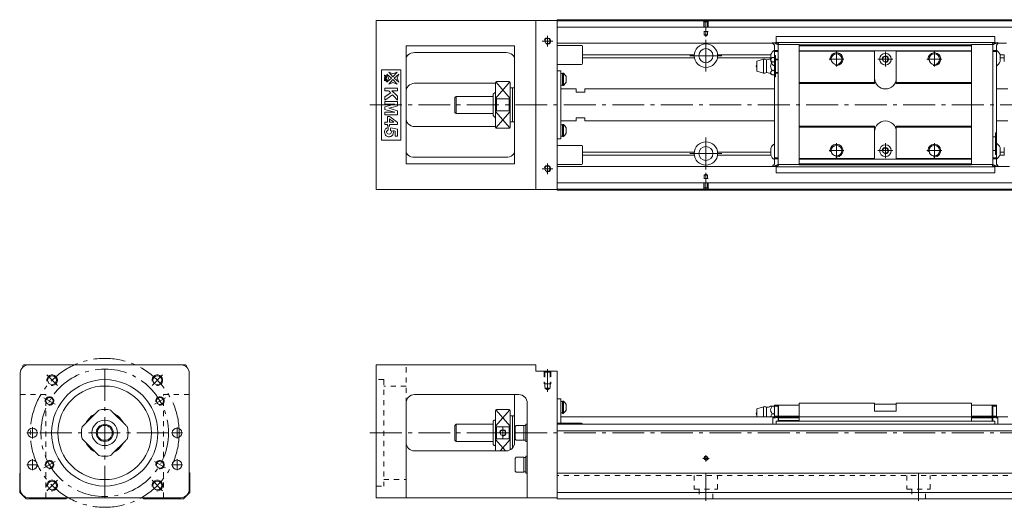
# Model space of a CAD drawing. Units: inches. Extents: x 208 to 1216, y 453 to 682.
# Drawn here: x 208 to 671, y 453 to 682 of the extents above; entities that cross this region are included whole.
import ezdxf

# ---------------------------------------------------------------- set-up
doc = ezdxf.new("R2010")
doc.units = ezdxf.units.IN
doc.linetypes.add('CENTER', pattern=[22.8, 15, -3, 1.8, -3])
doc.linetypes.add('DASHED', pattern=[4.8, 2.4, -2.4])
doc.layers.add('Unnamed [1]', color=89, linetype='Continuous', lineweight=0)

msp = doc.modelspace()

# ---------------------------------------------------------------- linework, layer by layer
at = {"layer": 'Unnamed [1]', "color": 4, "linetype": 'Continuous', "lineweight": 0}
for p, q in [((375.9, 602.67), (375.9, 682.07)), ((460.9, 682.07), (375.9, 682.07)), ((450.9, 602.67), (450.9, 682.07)), ((460.9, 682.37), (1200.9, 682.37)), ((460.9, 602.37), (460.9, 682.37)), ((1200.9, 681.92), (460.9, 681.92)), ((1200.9, 678.92), (460.9, 678.92)), ((562.4, 671.37), (460.9, 671.37)), ((562.4, 671.67), (562.4, 671.17)), ((564.8, 670.67), (562.4, 671.67)), ((563.87, 671.52), (562.76, 671.52)), ((563.98, 671.37), (563.12, 671.37)), ((563.85, 671.62), (563.85, 674.52)), ((666.75, 674.52), (563.85, 674.52)), ((563.85, 671.72), (666.75, 671.72)), ((564.7, 671.32), (564.15, 671.32)), ((564.8, 671.32), (564.8, 613.74)), ((665.8, 670.67), (668.2, 671.67)), ((665.9, 671.32), (666.45, 671.32)), ((667.48, 671.37), (666.62, 671.37)), ((667.84, 671.52), (666.74, 671.52)), ((666.75, 671.62), (666.75, 674.52)), ((668.2, 671.67), (668.2, 671.17)), ((672.2, 671.37), (668.2, 671.37)), ((440.9, 670.07), (389.9, 670.07)), ((389.9, 614.67), (389.9, 670.07)), ((436.9, 666.96), (393.9, 666.96)), ((440.9, 670.07), (440.9, 614.67)), ((472.4, 670.37), (460.9, 670.37)), ((472.9, 661.87), (472.9, 669.87)), ((562.4, 671.17), (563.1, 670.47)), ((563.1, 624.09), (563.1, 670.47)), ((564.8, 668.02), (563.1, 668.02)), ((563.1, 667.52), (564.8, 667.52)), ((574.8, 670.72), (564.8, 670.72)), ((565, 670.72), (565, 671.02)), ((574.8, 670.57), (574.8, 614.17)), ((655.8, 670.57), (574.8, 670.57)), ((655.8, 670.07), (574.8, 670.07)), ((655.8, 667.87), (574.8, 667.87)), ((574.8, 667.57), (610.2, 667.57)), ((610.2, 667.87), (610.2, 652.37)), ((620.4, 667.87), (620.4, 652.37)), ((655.8, 667.57), (620.4, 667.57)), ((655.8, 670.72), (665.8, 670.72)), ((655.8, 670.57), (655.8, 614.17)), ((665.6, 670.72), (665.6, 671.02)), ((665.8, 614.32), (665.8, 671.3)), ((665.8, 668.02), (667.5, 668.02)), ((667.5, 667.52), (665.8, 667.52)), ((668.2, 671.17), (667.5, 670.47)), ((667.5, 614.57), (667.5, 670.47)), ((525.42, 665.95), (472.9, 665.95)), ((525.49, 664.54), (472.9, 664.54)), ((561.4, 664.54), (536.31, 664.54)), ((561.38, 665.95), (536.38, 665.95)), ((557.9, 663.87), (554.8, 662.92)), ((554.8, 662.92), (554.8, 658.22)), ((557.9, 663.87), (557.9, 657.27)), ((559.4, 663.57), (559.4, 657.57)), ((561.4, 662.74), (561.4, 665.99)), ((562.05, 664.61), (562.85, 664.61)), ((562.05, 662.59), (562.85, 662.59)), ((563.6, 665.62), (563.1, 665.62)), ((563.6, 665.62), (563.6, 655.52)), ((563.6, 663.82), (564.8, 663.82)), ((564.8, 663.57), (563.6, 663.57)), ((669.2, 662.74), (669.2, 665.99)), ((671.2, 664.54), (669.2, 664.54)), ((671.2, 665.95), (669.22, 665.95)), ((671.2, 662.74), (671.2, 665.99)), ((387.4, 658.87), (378.4, 658.87)), ((378.4, 658.87), (378.4, 625.87)), ((381.85, 657.71), (383.75, 656.93)), ((383.75, 655.51), (381.85, 657.71)), ((383.75, 656.93), (385.64, 657.71)), ((385.64, 657.71), (383.75, 655.51)), ((387.4, 625.87), (387.4, 658.87)), ((460.9, 661.37), (472.4, 661.37)), ((460.9, 658.37), (462.7, 658.37)), ((462.7, 658.37), (462.7, 626.37)), ((554.8, 658.22), (557.9, 657.27)), ((562.05, 658.55), (562.85, 658.55)), ((563.6, 657.57), (564.8, 657.57)), ((380.92, 656.78), (383.12, 654.88)), ((381.7, 654.88), (380.92, 656.78)), ((380.92, 652.99), (381.7, 654.88)), ((383.12, 654.88), (380.92, 652.99)), ((381.85, 652.06), (383.75, 654.25)), ((383.75, 652.84), (381.85, 652.06)), ((383.75, 654.25), (385.64, 652.06)), ((385.64, 652.06), (383.75, 652.84)), ((386.57, 656.78), (384.37, 654.88)), ((384.37, 654.88), (386.57, 652.99)), ((385.79, 654.88), (386.57, 656.78)), ((386.57, 652.99), (385.79, 654.88)), ((431.9, 652.87), (431.9, 631.87)), ((438.4, 653.37), (432.4, 653.37)), ((438.9, 652.87), (438.9, 631.87)), ((463.5, 657.06), (462.7, 657.06)), ((463.5, 651.54), (463.5, 657.24)), ((463.5, 657.24), (463.88, 657.24)), ((463.88, 657.24), (463.88, 651.54)), ((465.15, 653.09), (465.15, 655.69)), ((562.05, 656.53), (562.85, 656.53)), ((563.6, 655.52), (563.1, 655.52)), ((563.6, 657.32), (564.8, 657.32)), ((610.2, 652.87), (574.8, 652.87)), ((655.8, 652.87), (620.4, 652.87)), ((431.9, 652.57), (393.9, 652.57)), ((431.9, 648.37), (430.9, 647.37)), ((439.9, 650.37), (438.9, 650.37)), ((440.9, 650.37), (439.9, 650.37)), ((439.9, 634.37), (439.9, 650.37)), ((462.7, 651.72), (463.5, 651.72)), ((463.5, 651.72), (462.7, 651.72)), ((462.7, 651.71), (463.5, 651.71)), ((469.9, 649.87), (462.7, 649.87)), ((463.88, 651.54), (463.5, 651.54)), ((469.9, 649.87), (469.9, 648.37)), ((469.9, 648.37), (473.9, 648.37)), ((473.9, 649.87), (473.9, 648.37)), ((563.1, 649.87), (473.9, 649.87)), ((610.2, 652.37), (574.8, 652.37)), ((655.8, 652.37), (620.4, 652.37)), ((672.9, 649.87), (667.5, 649.87)), ((413.4, 646.37), (412.9, 645.87)), ((412.9, 638.87), (412.9, 645.87)), ((430.9, 646.37), (413.4, 646.37)), ((413.4, 638.37), (413.4, 646.37)), ((430.9, 637.37), (430.9, 647.37)), ((432.4, 645.17), (432.4, 639.57)), ((432.4, 645.17), (438.4, 645.17)), ((438.4, 639.57), (438.4, 645.17)), ((438.4, 639.57), (432.4, 639.57)), ((412.9, 638.87), (413.4, 638.37)), ((413.4, 638.37), (430.9, 638.37)), ((430.9, 637.37), (431.9, 636.37)), ((438.9, 634.37), (439.9, 634.37)), ((439.9, 634.37), (440.9, 634.37)), ((469.9, 634.87), (462.7, 634.87)), ((473.9, 636.37), (469.9, 636.37)), ((469.9, 634.87), (469.9, 636.37)), ((473.9, 634.87), (473.9, 636.37)), ((473.9, 634.87), (563.1, 634.87)), ((667.5, 634.87), (672.9, 634.87)), ((431.9, 632.17), (393.9, 632.17)), ((432.4, 631.37), (438.4, 631.37)), ((463.5, 633.02), (462.7, 633.02)), ((463.5, 627.5), (463.5, 633.2)), ((463.5, 633.2), (463.88, 633.2)), ((463.88, 633.2), (463.88, 627.5)), ((465.15, 629.05), (465.15, 631.65)), ((610.2, 632.37), (574.8, 632.37)), ((610.2, 631.87), (574.8, 631.87)), ((610.2, 632.37), (610.2, 616.87)), ((620.4, 632.37), (620.4, 616.87)), ((655.8, 632.37), (620.4, 632.37)), ((655.8, 631.87), (620.4, 631.87)), ((378.4, 625.87), (387.4, 625.87)), ((462.7, 626.37), (460.9, 626.37)), ((463.5, 627.68), (462.7, 627.68)), ((462.7, 627.67), (463.5, 627.67)), ((462.7, 627.67), (463.5, 627.67)), ((463.88, 627.5), (463.5, 627.5)), ((667, 627.42), (665.8, 627.42)), ((667, 619.12), (667, 629.22)), ((667, 629.22), (667.5, 629.22)), ((472.4, 623.37), (460.9, 623.37)), ((472.9, 614.87), (472.9, 622.87)), ((561.4, 621.99), (561.4, 618.74)), ((563.1, 624.09), (563.1, 614.57)), ((667, 620.92), (665.8, 620.92)), ((669.2, 619.04), (669.2, 622.29)), ((671.2, 619.04), (671.2, 622.29)), ((436.9, 617.76), (393.9, 617.76)), ((525.44, 620.2), (472.9, 620.2)), ((525.45, 618.78), (472.9, 618.78)), ((561.51, 618.78), (536.35, 618.78)), ((561.4, 620.2), (536.36, 620.2)), ((564.8, 617.52), (563.1, 617.52)), ((563.1, 617.02), (564.8, 617.02)), ((574.8, 617.17), (610.2, 617.17)), ((655.8, 616.87), (574.8, 616.87)), ((655.8, 617.17), (620.4, 617.17)), ((665.8, 617.52), (667.5, 617.52)), ((667.5, 617.02), (665.8, 617.02)), ((667, 619.12), (667.5, 619.12)), ((671.31, 618.78), (669.09, 618.78)), ((671.2, 620.2), (669.2, 620.2)), ((440.9, 614.67), (389.9, 614.67)), ((460.9, 614.37), (472.4, 614.37)), ((563.85, 613.37), (460.9, 613.37)), ((563.1, 614.57), (562.4, 613.87)), ((562.4, 613.37), (564.8, 614.37)), ((562.4, 613.87), (562.4, 613.37)), ((563.87, 613.52), (562.76, 613.52)), ((563.85, 613.42), (563.85, 610.52)), ((666.75, 613.32), (563.85, 613.32)), ((564.7, 613.72), (564.15, 613.72)), ((574.8, 614.32), (564.8, 614.32)), ((565, 614.32), (565, 614.02)), ((655.8, 614.67), (574.8, 614.67)), ((655.8, 614.17), (574.8, 614.17)), ((655.8, 614.32), (665.8, 614.32)), ((665.6, 614.32), (665.6, 614.02)), ((668.2, 613.37), (665.8, 614.37)), ((665.9, 613.72), (666.45, 613.72)), ((667.84, 613.52), (666.74, 613.52)), ((666.75, 613.42), (666.75, 610.52)), ((673.65, 613.37), (666.75, 613.37)), ((667.5, 614.57), (668.2, 613.87)), ((668.2, 613.87), (668.2, 613.37)), ((666.75, 610.52), (563.85, 610.52)), ((460.9, 602.67), (375.9, 602.67)), ((1200.9, 605.82), (460.9, 605.82)), ((1200.9, 602.82), (460.9, 602.82)), ((460.9, 602.37), (1200.9, 602.37)), ((209.72, 519.07), (209.72, 519.72)), ((286.22, 520.22), (210.22, 520.22)), ((286.72, 519.72), (286.72, 519.07)), ((450.9, 520.22), (375.9, 520.22)), ((375.9, 457.72), (375.9, 520.22)), ((450.9, 520.22), (450.9, 517.22)), ((208.52, 516.22), (208.52, 461.72)), ((287.92, 461.72), (287.92, 516.22)), ((450.9, 517.22), (460.9, 517.22)), ((460.9, 457.22), (460.9, 517.22)), ((442.9, 506.22), (393.9, 506.22)), ((440.9, 483.72), (440.9, 506.22)), ((389.9, 457.72), (389.9, 502.22)), ((446.9, 457.72), (446.9, 502.22)), ((460.9, 504.22), (462.7, 504.22)), ((462.7, 504.22), (462.7, 492.72)), ((463.5, 502.91), (462.7, 502.91)), ((463.88, 503.09), (463.5, 503.09)), ((463.5, 497.39), (463.5, 503.09)), ((463.88, 497.39), (463.88, 503.09)), ((465.15, 501.54), (465.15, 498.94)), ((557.9, 500.52), (554.8, 499.57)), ((557.9, 495.72), (557.9, 500.52)), ((559.4, 495.72), (559.4, 500.22)), ((562.05, 500.72), (562.85, 500.72)), ((563.1, 501.22), (564.8, 501.22)), ((563.1, 495.41), (563.1, 501.22)), ((564.8, 500.72), (563.1, 500.72)), ((564.8, 500.92), (565.1, 501.22)), ((564.8, 501.22), (564.8, 493.77)), ((565.1, 501.22), (565.1, 493.77)), ((565.1, 501.22), (574.8, 501.22)), ((574.8, 502.22), (574.8, 493.77)), ((574.8, 502.22), (610.2, 502.22)), ((610.2, 502.22), (610.2, 498.42)), ((610.2, 501.72), (620.4, 501.72)), ((620.4, 498.42), (620.4, 502.22)), ((620.4, 502.22), (655.8, 502.22)), ((655.8, 502.22), (655.8, 493.77)), ((655.8, 501.22), (665.5, 501.22)), ((665.8, 500.92), (665.5, 501.22)), ((665.5, 501.22), (665.5, 493.77)), ((665.8, 493.77), (665.8, 501.22)), ((665.8, 501.22), (667.5, 501.22)), ((665.8, 500.72), (667.5, 500.72)), ((667.5, 495.41), (667.5, 501.22)), ((244.67, 498.1), (238.34, 491.77)), ((258.1, 491.77), (251.78, 498.1)), ((431.9, 479.72), (431.9, 498.72)), ((438.4, 499.22), (432.4, 499.22)), ((438.9, 498.72), (438.9, 480.25)), ((439.8, 496.22), (438.9, 496.22)), ((440.2, 496.22), (439.9, 495.92)), ((439.9, 496.12), (439.9, 481.06)), ((440.9, 496.22), (440.2, 496.22)), ((462.7, 497.56), (463.5, 497.56)), ((672.9, 495.72), (462.7, 495.72)), ((463.5, 497.39), (463.88, 497.39)), ((554.8, 495.72), (554.8, 499.57)), ((562.05, 497.22), (562.85, 497.22)), ((562.4, 495.24), (563.1, 495.41)), ((563.1, 496.02), (564.8, 496.02)), ((574.8, 495.99), (565.1, 495.99)), ((620.4, 498.42), (610.2, 498.42)), ((655.8, 495.99), (665.5, 495.99)), ((665.8, 496.02), (667.5, 496.02)), ((667.5, 495.41), (668.2, 495.24)), ((413.4, 492.22), (412.9, 491.72)), ((412.9, 491.72), (412.9, 484.72)), ((430.9, 492.22), (413.4, 492.22)), ((413.4, 492.22), (413.4, 484.22)), ((431.4, 494.22), (430.9, 493.72)), ((430.9, 493.72), (430.9, 482.72)), ((431.9, 494.22), (431.4, 494.22)), ((432.4, 491.01), (432.4, 485.42)), ((432.4, 491.01), (438.4, 491.01)), ((438.4, 485.42), (438.4, 491.01)), ((441.6, 491.72), (441.2, 491.15)), ((441.2, 491.15), (441.2, 485.28)), ((445.2, 491.72), (441.6, 491.72)), ((445.2, 484.72), (445.2, 491.72)), ((446.2, 491.62), (445.2, 491.62)), ((446.9, 492.22), (446.2, 492.22)), ((446.2, 484.22), (446.2, 492.22)), ((472.4, 492.72), (460.9, 492.72)), ((1200.9, 492.22), (460.9, 492.22)), ((564.8, 495.36), (562.4, 495.12)), ((562.4, 495.24), (562.4, 492.22)), ((666.75, 493.77), (563.85, 493.77)), ((563.85, 493.77), (563.85, 492.22)), ((574.8, 495.22), (565.1, 495.22)), ((574.8, 494.07), (565.1, 494.07)), ((655.8, 495.22), (665.5, 495.22)), ((668.2, 495.12), (665.8, 495.36)), ((666.75, 493.77), (666.75, 492.22)), ((668.2, 495.24), (668.2, 492.22)), ((1200.9, 489.22), (460.9, 489.22)), ((238.34, 484.66), (244.67, 478.34)), ((251.78, 478.34), (258.1, 484.66)), ((412.9, 484.72), (413.4, 484.22)), ((413.4, 484.22), (430.9, 484.22)), ((430.9, 482.72), (431.4, 482.22)), ((431.4, 482.22), (431.9, 482.22)), ((438.4, 485.42), (432.4, 485.42)), ((441.2, 485.28), (441.6, 484.72)), ((441.6, 484.72), (445.2, 484.72)), ((445.2, 484.82), (446.2, 484.82)), ((446.2, 484.22), (446.9, 484.22)), ((436.9, 479.72), (393.9, 479.72)), ((446.9, 477.22), (446.2, 477.22)), ((446.2, 469.22), (446.2, 477.22)), ((441.6, 476.72), (441.2, 476.15)), ((441.2, 476.15), (441.2, 470.28)), ((445.2, 476.72), (441.6, 476.72)), ((445.2, 469.72), (445.2, 476.72)), ((446.2, 476.62), (445.2, 476.62)), ((208.52, 469.52), (208.22, 469.22)), ((208.22, 469.22), (208.22, 460.22)), ((288.22, 469.22), (287.92, 469.52)), ((288.22, 460.22), (288.22, 469.22)), ((441.2, 470.28), (441.6, 469.72)), ((441.2, 470.28), (441.2, 470.28)), ((441.6, 469.72), (445.2, 469.72)), ((445.2, 469.82), (446.2, 469.82)), ((446.2, 469.22), (446.9, 469.22)), ((1200.9, 469.22), (460.9, 469.22)), ((208.22, 460.22), (211.22, 457.22)), ((285.22, 457.22), (288.22, 460.22)), ((1200.9, 460.22), (460.9, 460.22)), ((211.22, 457.22), (229.93, 457.22)), ((212.52, 457.72), (283.92, 457.72)), ((229.93, 457.22), (230.43, 457.72)), ((266.02, 457.72), (266.52, 457.22)), ((266.52, 457.22), (285.22, 457.22)), ((460.9, 457.72), (375.9, 457.72)), ((1200.9, 457.22), (460.9, 457.22))]:
    msp.add_line(p, q, dxfattribs=at)
at = {"layer": 'Unnamed [1]', "color": 252, "linetype": 'DASHED', "lineweight": 0}
for p, q in [((529.6, 681.92), (530.1, 681.42)), ((529.9, 681.62), (529.9, 676.92)), ((530.1, 681.42), (530.1, 675.32)), ((531.7, 681.42), (530.1, 681.42)), ((532.2, 681.92), (531.7, 681.42)), ((531.7, 681.42), (531.7, 675.32)), ((531.9, 681.62), (531.9, 676.92)), ((529.9, 676.92), (531.9, 676.92)), ((530.1, 675.32), (530.9, 674.86)), ((530.1, 675.32), (531.7, 675.32)), ((531.7, 675.32), (530.9, 674.86)), ((529.9, 607.82), (531.9, 607.82)), ((529.9, 603.12), (529.9, 607.82)), ((530.1, 609.42), (530.9, 609.88)), ((530.1, 609.42), (531.7, 609.42)), ((530.1, 603.32), (530.1, 609.42)), ((531.7, 609.42), (530.9, 609.88)), ((531.7, 603.32), (531.7, 609.42)), ((531.9, 603.12), (531.9, 607.82)), ((529.6, 602.82), (530.1, 603.32)), ((531.7, 603.32), (530.1, 603.32)), ((532.2, 602.82), (531.7, 603.32)), ((389.9, 502.22), (389.9, 520.22)), ((455.15, 516.72), (454.65, 517.22)), ((454.9, 516.97), (454.9, 511.22)), ((455.15, 516.72), (455.15, 509.22)), ((457.65, 516.72), (455.15, 516.72)), ((457.65, 516.72), (458.15, 517.22)), ((457.65, 516.72), (457.65, 509.22)), ((457.9, 516.97), (457.9, 511.22)), ((457.9, 511.22), (454.9, 511.22)), ((208.52, 506.22), (220.52, 506.22)), ((220.52, 457.72), (220.52, 506.22)), ((275.92, 506.22), (287.92, 506.22)), ((275.92, 457.72), (275.92, 506.22)), ((455.15, 509.22), (456.4, 508.5)), ((457.65, 509.22), (455.15, 509.22)), ((457.65, 509.22), (456.4, 508.5)), ((1200.9, 468.22), (460.9, 468.22)), ((525.4, 468.22), (525.4, 461.72)), ((536.4, 461.72), (536.4, 468.22)), ((625.4, 468.22), (625.4, 461.72)), ((636.4, 461.72), (636.4, 468.22)), ((525.4, 461.72), (536.4, 461.72)), ((527.65, 461.72), (527.65, 457.22)), ((534.15, 457.22), (534.15, 461.72)), ((625.4, 461.72), (636.4, 461.72)), ((627.65, 461.72), (627.65, 457.22)), ((634.15, 457.22), (634.15, 461.72))]:
    msp.add_line(p, q, dxfattribs=at)
at = {"layer": 'Unnamed [1]', "color": 252, "linetype": 'CENTER', "lineweight": 0}
for p, q in [((530.9, 682.43), (530.9, 674.36)), ((458.9, 672.37), (453.9, 672.37)), ((456.4, 674.87), (456.4, 669.87)), ((530.9, 658.02), (530.9, 673.02)), ((592.3, 667.37), (592.3, 660.37)), ((615.3, 667.37), (615.3, 660.37)), ((638.3, 667.37), (638.3, 660.37)), ((523.4, 665.52), (538.4, 665.52)), ((595.8, 663.87), (588.8, 663.87)), ((618.8, 663.87), (611.8, 663.87)), ((641.8, 663.87), (634.8, 663.87)), ((372.9, 642.37), (1215.9, 642.37)), ((530.9, 612.02), (530.9, 627.02)), ((595.8, 620.87), (588.8, 620.87)), ((592.3, 624.37), (592.3, 617.37)), ((618.8, 620.87), (611.8, 620.87)), ((615.3, 617.37), (615.3, 624.37)), ((641.8, 620.87), (634.8, 620.87)), ((638.3, 624.37), (638.3, 617.37)), ((523.4, 619.52), (538.4, 619.52)), ((458.9, 612.37), (453.9, 612.37)), ((456.4, 614.87), (456.4, 609.87)), ((530.9, 602.31), (530.9, 610.38)), ((248.22, 457.72), (248.22, 518.72)), ((225.95, 510.49), (221, 515.44)), ((270.5, 510.49), (275.45, 515.44)), ((456.4, 507.5), (456.4, 518.22)), ((224.84, 501.72), (219.64, 504.72)), ((271.61, 501.72), (276.8, 504.72)), ((214.22, 490.81), (214.22, 485.63)), ((282.22, 490.81), (282.22, 485.63)), ((216.81, 488.22), (211.63, 488.22)), ((217.72, 488.22), (278.72, 488.22)), ((284.81, 488.22), (279.63, 488.22)), ((372.9, 488.22), (1215.9, 488.22)), ((437.9, 488.22), (432.9, 488.22)), ((435.4, 490.72), (435.4, 485.72)), ((530.9, 474.72), (530.9, 477.72)), ((216.81, 473.22), (211.63, 473.22)), ((214.22, 475.81), (214.22, 470.63)), ((224.84, 474.72), (219.64, 471.72)), ((271.61, 474.72), (276.8, 471.72)), ((284.81, 473.22), (279.63, 473.22)), ((282.22, 475.81), (282.22, 470.63)), ((529.4, 476.22), (532.4, 476.22)), ((530.9, 456.22), (530.9, 469.22)), ((630.9, 456.22), (630.9, 469.22)), ((225.95, 465.94), (221, 460.99)), ((270.5, 465.94), (275.45, 460.99))]:
    msp.add_line(p, q, dxfattribs=at)
at = {"layer": 'Unnamed [1]', "color": 252, "linetype": 'Continuous', "lineweight": 0}
for p, q in [((438.75, 653.22), (432.01, 645.44)), ((432.05, 653.22), (438.79, 645.44)), ((438.75, 631.52), (432.01, 639.3)), ((432.05, 631.52), (438.79, 639.3)), ((438.75, 499.07), (432.01, 491.29)), ((432.05, 499.07), (438.79, 491.29)), ((436.71, 479.72), (432.01, 485.15)), ((434.09, 479.72), (438.79, 485.15))]:
    msp.add_line(p, q, dxfattribs=at)
at = {"layer": 'Unnamed [1]', "color": 27, "linetype": 'DASHED', "lineweight": 0}
for p, q in [((379.4, 513.22), (375.9, 513.22)), ((379.4, 513.22), (379.4, 463.22)), ((389.9, 510.22), (379.4, 510.22)), ((375.9, 463.22), (379.4, 463.22)), ((379.4, 466.22), (389.9, 466.22))]:
    msp.add_line(p, q, dxfattribs=at)
at = {"layer": 'Unnamed [1]', "color": 4, "linetype": 'Continuous', "lineweight": 0}
for centre, radius in [((456.4, 672.37), 1.25), ((530.9, 665.52), 5.5), ((530.9, 665.52), 3.3), ((592.3, 663.87), 2.5), ((615.3, 663.87), 2.75), ((615.3, 663.87), 1.25), ((638.3, 663.87), 2.5), ((530.9, 619.52), 5.5), ((530.9, 619.52), 3.3), ((592.3, 620.87), 2.5), ((615.3, 620.87), 2.75), ((615.3, 620.87), 1.25), ((638.3, 620.87), 2.5), ((456.4, 612.37), 1.25), ((223.47, 512.97), 2.1), ((272.97, 512.97), 2.1), ((248.22, 488.22), 25), ((248.22, 488.22), 22), ((222.24, 503.22), 1.65), ((274.2, 503.22), 1.65), ((248.22, 488.22), 6), ((248.22, 488.22), 4), ((248.22, 488.22), 3.5), ((214.22, 488.22), 2.25), ((282.22, 488.22), 2.25), ((435.4, 488.22), 1.25), ((530.9, 476.22), 0.8), ((214.22, 473.22), 2.25), ((222.24, 473.22), 1.65), ((274.2, 473.22), 1.65), ((282.22, 473.22), 2.25), ((223.47, 463.47), 2.1), ((272.97, 463.47), 2.1)]:
    msp.add_circle(centre, radius, dxfattribs=at)
at = {"layer": 'Unnamed [1]', "color": 252, "linetype": 'CENTER', "lineweight": 0}
for radius in [35, 30]:
    msp.add_circle((248.22, 488.22), radius, dxfattribs=at)
at = {"layer": 'Unnamed [1]', "color": 252, "linetype": 'Continuous', "lineweight": 0}
for centre, radius, start, end in [((456.4, 672.37), 1.5, 255, 165), ((592.3, 663.87), 3, 260, 190), ((638.3, 663.87), 3, 260, 190), ((615.3, 663.87), 1.5, 260, 190), ((592.3, 620.87), 3, 260, 190), ((615.3, 620.87), 1.5, 260, 190), ((638.3, 620.87), 3, 260, 190), ((456.4, 612.37), 1.5, 255, 165), ((223.47, 512.97), 2.5, 260, 190), ((272.97, 512.97), 2.5, 260, 190), ((222.24, 503.22), 2, 260, 190), ((274.2, 503.22), 2, 260, 190), ((435.4, 488.22), 1.5, 255, 165), ((530.9, 476.22), 1, 260, 190), ((222.24, 473.22), 2, 260, 190), ((274.2, 473.22), 2, 260, 190), ((223.47, 463.47), 2.5, 260, 190), ((272.97, 463.47), 2.5, 260, 190)]:
    msp.add_arc(centre, radius, start, end, dxfattribs=at)
at = {"layer": 'Unnamed [1]', "color": 4, "linetype": 'Continuous', "lineweight": 0}
for centre, radius, start, end in [((564.15, 671.62), 0.3, 180, 270), ((564.7, 671.02), 0.3, 0, 90), ((665.9, 671.02), 0.3, 90, 180), ((666.45, 671.62), 0.3, 270, 0), ((472.4, 669.87), 0.5, 0, 90), ((565.55, 664.37), 4.46, 123.3598, 158.6238), ((665.05, 664.37), 4.46, 21.3762, 56.6402), ((558.19, 661.44), 2.44, 60.4465, 96.9336), ((559.37, 667.54), 3.97, 270.4078, 312.5498), ((565.55, 664.37), 4.46, 201.3762, 236.6402), ((565.53, 667.54), 3.97, 227.3984, 240.8929), ((665.05, 664.37), 4.46, 302.7403, 338.6238), ((472.4, 661.87), 0.5, 270, 0), ((556.05, 660.57), 1.5, 146.4427, 213.5573), ((558.19, 659.69), 2.44, 263.0664, 299.5535), ((559.37, 653.6), 3.97, 47.3984, 89.5922), ((432.4, 652.87), 0.5, 90, 180), ((438.4, 652.87), 0.5, 0, 90), ((461.98, 654.39), 3.42, 22.3143, 56.345), ((461.98, 654.39), 3.42, 303.655, 337.6857), ((565.53, 653.6), 3.97, 119.1071, 132.5339), ((615.3, 654.97), 5.1, 180, 0), ((615.3, 629.77), 5.1, 0, 180), ((432.4, 631.87), 0.5, 180, 270), ((438.4, 631.87), 0.5, 270, 0), ((461.98, 630.35), 3.42, 22.3143, 56.345), ((461.98, 630.35), 3.42, 303.655, 337.6857), ((472.4, 622.87), 0.5, 0, 90), ((565.55, 620.37), 4.46, 123.3598, 158.6238), ((665.05, 620.67), 4.46, 21.3762, 56.6402), ((565.55, 620.37), 4.46, 201.3762, 236.6402), ((665.05, 620.67), 4.46, 303.3598, 338.6238), ((472.4, 614.87), 0.5, 270, 0), ((564.15, 613.42), 0.3, 90, 180), ((564.7, 614.02), 0.3, 270, 0), ((665.9, 614.02), 0.3, 180, 270), ((666.45, 613.42), 0.3, 0, 90), ((212.52, 516.22), 4, 90, 180), ((210.22, 519.72), 0.5, 90, 180), ((283.92, 516.22), 4, 0, 90), ((286.22, 519.72), 0.5, 0, 90), ((393.9, 502.22), 4, 90, 180), ((442.9, 502.22), 4, 0, 90), ((461.98, 500.24), 3.42, 22.3143, 56.345), ((558.19, 498.09), 2.44, 60.4465, 96.9336), ((559.37, 504.19), 3.97, 270.4078, 299.0357), ((248.22, 488.22), 10, 116.8031, 153.1913), ((248.22, 488.22), 11, 75.2726, 104.7274), ((248.22, 488.22), 10, 26.8087, 63.1969), ((432.4, 498.72), 0.5, 90, 180), ((438.4, 498.72), 0.5, 0, 90), ((439.8, 496.12), 0.1, 0, 90), ((461.98, 500.24), 3.42, 303.655, 337.6857), ((556.05, 497.22), 1.5, 146.4427, 213.5573), ((248.22, 488.22), 11, 165.2726, 194.7274), ((248.22, 488.22), 11, 345.2726, 14.7274), ((472.4, 492.22), 0.5, 0, 90), ((248.22, 488.22), 10, 206.8031, 243.1912), ((248.22, 488.22), 10, 296.8087, 333.1969), ((393.9, 483.72), 4, 180, 270), ((436.9, 483.72), 4, 270, 0), ((248.22, 488.22), 11, 255.2726, 284.7274), ((212.52, 461.72), 4, 180, 270), ((283.92, 461.72), 4, 270, 0)]:
    msp.add_arc(centre, radius, start, end, dxfattribs=at)
for points, knots in [([(389.9, 663.91), (389.9, 664.66), (390.21, 665.39), (391.59, 666.55), (392.7, 666.96), (393.9, 666.96)], [0, 0, 0, 0, 0.5, 0.5, 1, 1, 1, 1]), ([(440.9, 663.91), (440.9, 664.66), (440.59, 665.39), (439.21, 666.55), (438.1, 666.96), (436.9, 666.96)], [0, 0, 0, 0, 0.5, 0.5, 1, 1, 1, 1]), ([(562.05, 662.59), (561.84, 662.78), (561.63, 662.97), (561.38, 663.29), (561.32, 663.42), (561.29, 663.68), (561.33, 663.81), (561.56, 664.17), (561.81, 664.39), (562.05, 664.61)], [0, 0, 0, 0, 0.296601, 0.296601, 0.474271, 0.474271, 0.654149, 0.654149, 1, 1, 1, 1]), ([(562.05, 658.55), (561.7, 659.2), (561.29, 659.88), (561.31, 661.33), (561.71, 661.96), (562.05, 662.59)], [0, 0, 0, 0, 0.5, 0.5, 1, 1, 1, 1]), ([(562.85, 664.61), (563.02, 664.46), (563.19, 664.3), (563.47, 663.99), (563.59, 663.82), (563.6, 663.64)], [0, 0, 0, 0, 0.5, 0.5, 1, 1, 1, 1]), ([(563.6, 663.56), (563.59, 663.38), (563.47, 663.22), (563.19, 662.9), (563.02, 662.74), (562.85, 662.59)], [0, 0, 0, 0, 0.5, 0.5, 1, 1, 1, 1]), ([(562.85, 662.59), (563.06, 662.21), (563.27, 661.83), (563.52, 661.19), (563.58, 660.93), (563.6, 660.67), (563.6, 660.66), (563.6, 660.65)], [0, 0, 0, 0, 0.61714, 0.61714, 0.986822, 0.986822, 1, 1, 1, 1]), ([(562.05, 656.53), (561.84, 656.72), (561.63, 656.91), (561.38, 657.23), (561.32, 657.36), (561.29, 657.61), (561.33, 657.75), (561.56, 658.11), (561.81, 658.33), (562.05, 658.55)], [0, 0, 0, 0, 0.296601, 0.296601, 0.474271, 0.474271, 0.654149, 0.654149, 1, 1, 1, 1]), ([(563.6, 660.49), (563.59, 660.29), (563.55, 660.09), (563.35, 659.43), (563.09, 658.99), (562.85, 658.55)], [0, 0, 0, 0, 0.282987, 0.282987, 1, 1, 1, 1]), ([(562.85, 658.55), (563.06, 658.36), (563.27, 658.17), (563.52, 657.85), (563.58, 657.72), (563.6, 657.59), (563.6, 657.58), (563.6, 657.58)], [0, 0, 0, 0, 0.61714, 0.61714, 0.986822, 0.986822, 1, 1, 1, 1]), ([(563.6, 657.5), (563.59, 657.4), (563.55, 657.3), (563.35, 656.97), (563.09, 656.75), (562.85, 656.53)], [0, 0, 0, 0, 0.282987, 0.282987, 1, 1, 1, 1]), ([(380.6, 655.09), (380.37, 655.15), (380.15, 655.22), (379.9, 655.29), (379.88, 655.29), (379.84, 655.29), (379.82, 655.28), (379.79, 655.25), (379.78, 655.22), (379.78, 655.18)], [0, 0, 0, 0, 0.685567, 0.685567, 0.769675, 0.769675, 0.884837, 0.884837, 1, 1, 1, 1]), ([(379.78, 654.77), (379.78, 654.71), (379.79, 654.67), (379.83, 654.62), (379.87, 654.6), (380.15, 654.52), (380.36, 654.46), (380.58, 654.4)], [0, 0, 0, 0, 0.180646, 0.180646, 0.360105, 0.360105, 1, 1, 1, 1]), ([(379.78, 654.17), (379.78, 654.12), (379.79, 654.08), (379.83, 654.03), (379.87, 654.01), (380.14, 653.93), (380.36, 653.87), (380.61, 653.8), (380.64, 653.79), (380.68, 653.79), (380.69, 653.8), (380.7, 653.81)], [0, 0, 0, 0, 0.153663, 0.153663, 0.308225, 0.308225, 0.821372, 0.821372, 0.915864, 0.915864, 1, 1, 1, 1]), ([(380.72, 653.43), (380.72, 653.47), (380.71, 653.51), (380.68, 653.55), (380.63, 653.57), (380.36, 653.65), (380.15, 653.71), (379.89, 653.79), (379.86, 653.79), (379.82, 653.79), (379.81, 653.79), (379.79, 653.75), (379.78, 653.72), (379.78, 653.67)], [0, 0, 0, 0, 0.123131, 0.123131, 0.24712, 0.24712, 0.670565, 0.670565, 0.760767, 0.760767, 0.865729, 0.865729, 1, 1, 1, 1]), ([(380.21, 655.96), (380.12, 655.99), (380.03, 656.01), (379.89, 656.05), (379.87, 656.06), (379.83, 656.06), (379.81, 656.05), (379.8, 656.04)], [0, 0, 0, 0, 0.497645, 0.497645, 0.70785, 0.70785, 1, 1, 1, 1]), ([(379.8, 655.42), (379.83, 655.38), (379.87, 655.35), (380.18, 655.27), (380.42, 655.19), (380.67, 655.12)], [0, 0, 0, 0, 0.1878, 0.1878, 1, 1, 1, 1]), ([(380.72, 654), (380.72, 654.05), (380.71, 654.09), (380.67, 654.14), (380.63, 654.16), (380.36, 654.24), (380.14, 654.3), (379.89, 654.37), (379.86, 654.38), (379.82, 654.38), (379.81, 654.37), (379.8, 654.36)], [0, 0, 0, 0, 0.148647, 0.148647, 0.296324, 0.296324, 0.8115, 0.8115, 0.90919, 0.90919, 1, 1, 1, 1]), ([(379.83, 656.29), (379.84, 656.29), (379.87, 656.27), (380.14, 656.2), (380.36, 656.13), (380.61, 656.06), (380.64, 656.05), (380.68, 656.05), (380.69, 656.06), (380.72, 656.09), (380.72, 656.12), (380.72, 656.17)], [0, 0, 0, 0, 0.146555, 0.146555, 0.680794, 0.680794, 0.787866, 0.787866, 0.894937, 0.894937, 1, 1, 1, 1]), ([(380.75, 656.16), (380.75, 656.02), (380.75, 655.89), (380.75, 655.65), (380.74, 655.57), (380.67, 655.45), (380.6, 655.42), (380.43, 655.42), (380.36, 655.45), (380.23, 655.6), (380.2, 655.7), (380.2, 655.82)], [0, 0, 0, 0, 0.179832, 0.179832, 0.327515, 0.327515, 0.557055, 0.557055, 0.778527, 0.778527, 1, 1, 1, 1]), ([(380.27, 655.94), (380.26, 655.91), (380.26, 655.89), (380.26, 655.8), (380.29, 655.74), (380.42, 655.67), (380.48, 655.65), (380.59, 655.65), (380.63, 655.66), (380.68, 655.71), (380.69, 655.74), (380.69, 655.8), (380.69, 655.81), (380.69, 655.82)], [0, 0, 0, 0, 0.08214, 0.08214, 0.343495, 0.343495, 0.605376, 0.605376, 0.784275, 0.784275, 0.962192, 0.962192, 1, 1, 1, 1]), ([(380.67, 655.12), (380.69, 655.14), (380.71, 655.16), (380.72, 655.19), (380.72, 655.22), (380.72, 655.26)], [0, 0, 0, 0, 0.5, 0.5, 1, 1, 1, 1]), ([(389.9, 648.57), (389.9, 649.5), (390.22, 650.46), (391.62, 652.02), (392.72, 652.57), (393.9, 652.57)], [0, 0, 0, 0, 0.5, 0.5, 1, 1, 1, 1]), ([(431.9, 645.92), (431.9, 645.78), (431.92, 645.63), (432, 645.45), (432.03, 645.4), (432.09, 645.32), (432.12, 645.28), (432.19, 645.23), (432.22, 645.21), (432.29, 645.18), (432.32, 645.17), (432.37, 645.17), (432.39, 645.17), (432.4, 645.17)], [0, 0, 0, 0, 0.48737, 0.48737, 0.639428, 0.639428, 0.792871, 0.792871, 0.87961, 0.87961, 0.967752, 0.967752, 1, 1, 1, 1]), ([(438.4, 645.17), (438.43, 645.17), (438.46, 645.17), (438.52, 645.19), (438.56, 645.2), (438.63, 645.24), (438.66, 645.27), (438.75, 645.36), (438.79, 645.43), (438.88, 645.64), (438.9, 645.78), (438.9, 645.92)], [0, 0, 0, 0, 0.070046, 0.070046, 0.155383, 0.155383, 0.285337, 0.285337, 0.522767, 0.522767, 1, 1, 1, 1]), ([(432.4, 639.57), (432.37, 639.57), (432.34, 639.57), (432.28, 639.55), (432.24, 639.54), (432.17, 639.5), (432.14, 639.47), (432.05, 639.38), (432.01, 639.31), (431.92, 639.1), (431.9, 638.96), (431.9, 638.81)], [0, 0, 0, 0, 0.070046, 0.070046, 0.155383, 0.155383, 0.285337, 0.285337, 0.522767, 0.522767, 1, 1, 1, 1]), ([(438.9, 638.81), (438.9, 638.96), (438.88, 639.11), (438.8, 639.29), (438.77, 639.34), (438.71, 639.42), (438.68, 639.46), (438.61, 639.51), (438.58, 639.53), (438.51, 639.56), (438.48, 639.57), (438.43, 639.57), (438.41, 639.57), (438.4, 639.57)], [0, 0, 0, 0, 0.48737, 0.48737, 0.639428, 0.639428, 0.792871, 0.792871, 0.87961, 0.87961, 0.967752, 0.967752, 1, 1, 1, 1]), ([(393.9, 632.17), (392.72, 632.17), (391.62, 632.72), (390.22, 634.28), (389.9, 635.24), (389.9, 636.17)], [0, 0, 0, 0, 0.5, 0.5, 1, 1, 1, 1]), ([(383.72, 630.2), (383.85, 629.93), (383.92, 629.65), (383.92, 628.82), (383.73, 628.36), (382.99, 627.6), (382.51, 627.41), (381.42, 627.41), (380.98, 627.57), (380.06, 628.29), (379.8, 628.87), (379.8, 630.2), (379.95, 630.68), (380.24, 631.05)], [0, 0, 0, 0, 0.096942, 0.096942, 0.281913, 0.281913, 0.466883, 0.466883, 0.621184, 0.621184, 0.831793, 0.831793, 1, 1, 1, 1]), ([(381.56, 630.5), (381.3, 630.46), (381.1, 630.36), (380.79, 630.01), (380.72, 629.82), (380.72, 629.34), (380.82, 629.12), (381.21, 628.76), (381.5, 628.68), (382.26, 628.68), (382.54, 628.76), (382.91, 629.12), (383, 629.35), (383, 629.98), (382.85, 630.29), (382.56, 630.57)], [0, 0, 0, 0, 0.129686, 0.129686, 0.258679, 0.258679, 0.406504, 0.406504, 0.553712, 0.553712, 0.69061, 0.69061, 0.828116, 0.828116, 1, 1, 1, 1]), ([(393.9, 617.76), (392.7, 617.76), (391.6, 618.16), (390.21, 619.33), (389.9, 620.07), (389.9, 620.81)], [0, 0, 0, 0, 0.5, 0.5, 1, 1, 1, 1]), ([(436.9, 617.76), (438.1, 617.76), (439.2, 618.16), (440.59, 619.33), (440.9, 620.07), (440.9, 620.81)], [0, 0, 0, 0, 0.5, 0.5, 1, 1, 1, 1]), ([(562.05, 497.22), (561.84, 497.55), (561.63, 497.87), (561.38, 498.43), (561.32, 498.65), (561.29, 499.1), (561.33, 499.33), (561.56, 499.96), (561.81, 500.34), (562.05, 500.72)], [0, 0, 0, 0, 0.296601, 0.296601, 0.474271, 0.474271, 0.654149, 0.654149, 1, 1, 1, 1]), ([(244.67, 498.1), (244.81, 498.24), (244.96, 498.39), (245.15, 498.58), (245.19, 498.62), (245.27, 498.7), (245.31, 498.74), (245.36, 498.79), (245.38, 498.81), (245.41, 498.84), (245.42, 498.85), (245.42, 498.85), (245.43, 498.86)], [0, 0, 0, 0, 0.48737, 0.48737, 0.639428, 0.639428, 0.792871, 0.792871, 0.87961, 0.87961, 0.967752, 1, 1, 1, 1]), ([(251.02, 498.86), (251.03, 498.85), (251.04, 498.84), (251.05, 498.82), (251.09, 498.78), (251.12, 498.75), (251.22, 498.66), (251.28, 498.59), (251.49, 498.39), (251.63, 498.24), (251.78, 498.1)], [0, 0, 0, 0, 0.070046, 0.155383, 0.155383, 0.285337, 0.285337, 0.522767, 0.522767, 1, 1, 1, 1]), ([(561.32, 495.72), (561.34, 495.83), (561.37, 495.94), (561.56, 496.46), (561.81, 496.84), (562.05, 497.22)], [0, 0, 0, 0, 0.200211, 0.200211, 1, 1, 1, 1]), ([(237.58, 491.01), (237.59, 491.03), (237.6, 491.03), (237.62, 491.05), (237.66, 491.09), (237.69, 491.12), (237.78, 491.21), (237.85, 491.28), (238.05, 491.48), (238.2, 491.63), (238.34, 491.77)], [0, 0, 0, 0, 0.070046, 0.155383, 0.155383, 0.285337, 0.285337, 0.522767, 0.522767, 1, 1, 1, 1]), ([(258.1, 491.77), (258.25, 491.63), (258.4, 491.48), (258.58, 491.29), (258.62, 491.25), (258.71, 491.17), (258.75, 491.13), (258.8, 491.08), (258.82, 491.06), (258.84, 491.03), (258.85, 491.02), (258.86, 491.02), (258.86, 491.01)], [0, 0, 0, 0, 0.48737, 0.48737, 0.639428, 0.639428, 0.792871, 0.792871, 0.87961, 0.87961, 0.967752, 1, 1, 1, 1]), ([(431.9, 491.77), (431.9, 491.63), (431.92, 491.48), (432, 491.29), (432.03, 491.25), (432.09, 491.17), (432.12, 491.13), (432.19, 491.08), (432.22, 491.06), (432.29, 491.03), (432.32, 491.02), (432.37, 491.02), (432.39, 491.01), (432.4, 491.01)], [0, 0, 0, 0, 0.48737, 0.48737, 0.639428, 0.639428, 0.792871, 0.792871, 0.87961, 0.87961, 0.967752, 0.967752, 1, 1, 1, 1]), ([(438.4, 491.01), (438.43, 491.01), (438.46, 491.02), (438.52, 491.03), (438.56, 491.05), (438.63, 491.09), (438.66, 491.12), (438.75, 491.21), (438.79, 491.28), (438.88, 491.48), (438.9, 491.63), (438.9, 491.77)], [0, 0, 0, 0, 0.070046, 0.070046, 0.155383, 0.155383, 0.285337, 0.285337, 0.522767, 0.522767, 1, 1, 1, 1]), ([(238.34, 484.66), (238.2, 484.81), (238.05, 484.96), (237.86, 485.14), (237.82, 485.18), (237.74, 485.27), (237.7, 485.31), (237.65, 485.36), (237.63, 485.38), (237.6, 485.4), (237.59, 485.41), (237.59, 485.42), (237.58, 485.42)], [0, 0, 0, 0, 0.48737, 0.48737, 0.639428, 0.639428, 0.792871, 0.792871, 0.87961, 0.87961, 0.967752, 1, 1, 1, 1]), ([(258.86, 485.42), (258.85, 485.41), (258.84, 485.4), (258.83, 485.39), (258.79, 485.35), (258.76, 485.32), (258.66, 485.22), (258.6, 485.16), (258.39, 484.95), (258.25, 484.81), (258.1, 484.66)], [0, 0, 0, 0, 0.070046, 0.155383, 0.155383, 0.285337, 0.285337, 0.522767, 0.522767, 1, 1, 1, 1]), ([(432.4, 485.42), (432.37, 485.42), (432.34, 485.42), (432.28, 485.4), (432.24, 485.39), (432.17, 485.35), (432.14, 485.32), (432.05, 485.22), (432.01, 485.16), (431.92, 484.95), (431.9, 484.81), (431.9, 484.66)], [0, 0, 0, 0, 0.070046, 0.070046, 0.155383, 0.155383, 0.285337, 0.285337, 0.522767, 0.522767, 1, 1, 1, 1]), ([(438.9, 484.66), (438.9, 484.81), (438.88, 484.96), (438.8, 485.14), (438.77, 485.18), (438.71, 485.27), (438.68, 485.31), (438.61, 485.36), (438.58, 485.38), (438.51, 485.4), (438.48, 485.41), (438.43, 485.42), (438.41, 485.42), (438.4, 485.42)], [0, 0, 0, 0, 0.48737, 0.48737, 0.639428, 0.639428, 0.792871, 0.792871, 0.87961, 0.87961, 0.967752, 0.967752, 1, 1, 1, 1]), ([(245.43, 477.58), (245.41, 477.59), (245.41, 477.6), (245.39, 477.61), (245.35, 477.65), (245.32, 477.68), (245.23, 477.78), (245.16, 477.84), (244.96, 478.05), (244.81, 478.19), (244.67, 478.34)], [0, 0, 0, 0, 0.070046, 0.155383, 0.155383, 0.285337, 0.285337, 0.522767, 0.522767, 1, 1, 1, 1]), ([(251.78, 478.34), (251.63, 478.19), (251.48, 478.04), (251.3, 477.86), (251.26, 477.82), (251.17, 477.73), (251.13, 477.69), (251.08, 477.64), (251.06, 477.62), (251.04, 477.6), (251.03, 477.59), (251.02, 477.58), (251.02, 477.58)], [0, 0, 0, 0, 0.48737, 0.48737, 0.639428, 0.639428, 0.792871, 0.792871, 0.87961, 0.87961, 0.967752, 1, 1, 1, 1])]:
    msp.add_open_spline(points, degree=3, knots=knots, dxfattribs=at)
for points in [[(379.75, 655.94), (379.75, 656.11), (379.75, 656.27), (379.75, 656.43)], [(379.75, 656.43), (379.76, 656.43), (379.77, 656.43), (379.78, 656.42)], [(379.78, 655.94), (379.77, 655.94), (379.76, 655.94), (379.75, 655.94)], [(379.75, 655.19), (379.75, 655.3), (379.75, 655.41), (379.75, 655.52)], [(379.75, 655.52), (379.76, 655.51), (379.77, 655.51), (379.78, 655.51)], [(379.78, 655.18), (379.77, 655.18), (379.76, 655.18), (379.75, 655.19)], [(379.75, 655), (380.03, 655.03), (380.31, 655.06), (380.6, 655.09)], [(379.75, 654.97), (379.75, 654.98), (379.75, 654.99), (379.75, 655)], [(380.58, 654.4), (380.3, 654.59), (380.03, 654.78), (379.75, 654.97)], [(379.75, 654.28), (379.75, 654.44), (379.75, 654.61), (379.75, 654.78)], [(379.75, 654.78), (379.76, 654.77), (379.77, 654.77), (379.78, 654.77)], [(379.78, 654.27), (379.77, 654.27), (379.76, 654.27), (379.75, 654.28)], [(379.75, 653.68), (379.75, 653.84), (379.75, 654.01), (379.75, 654.18)], [(379.75, 654.18), (379.76, 654.17), (379.77, 654.17), (379.78, 654.17)], [(379.78, 653.67), (379.77, 653.67), (379.76, 653.68), (379.75, 653.68)], [(379.78, 656.42), (379.78, 656.38), (379.78, 656.35), (379.79, 656.34)], [(379.8, 656.04), (379.79, 656.02), (379.78, 655.99), (379.78, 655.94)], [(379.78, 655.51), (379.78, 655.47), (379.79, 655.44), (379.8, 655.42)], [(379.8, 654.36), (379.79, 654.34), (379.78, 654.31), (379.78, 654.27)], [(379.79, 656.34), (379.8, 656.32), (379.81, 656.31), (379.83, 656.29)], [(380.75, 654.89), (380.52, 654.87), (380.29, 654.84), (380.06, 654.82)], [(380.06, 654.82), (380.29, 654.66), (380.52, 654.5), (380.75, 654.34)], [(380.2, 655.82), (380.2, 655.86), (380.2, 655.91), (380.21, 655.96)], [(380.69, 655.82), (380.55, 655.86), (380.41, 655.9), (380.27, 655.94)], [(380.7, 653.81), (380.71, 653.83), (380.72, 653.86), (380.72, 653.91)], [(380.72, 656.17), (380.73, 656.16), (380.74, 656.16), (380.75, 656.16)], [(380.72, 655.26), (380.73, 655.26), (380.74, 655.25), (380.75, 655.25)], [(380.75, 653.99), (380.74, 654), (380.73, 654), (380.72, 654)], [(380.72, 653.91), (380.73, 653.91), (380.74, 653.91), (380.75, 653.91)], [(380.75, 653.42), (380.74, 653.42), (380.73, 653.42), (380.72, 653.43)], [(380.75, 655.25), (380.75, 655.13), (380.75, 655.01), (380.75, 654.89)], [(380.75, 654.34), (380.75, 654.23), (380.75, 654.11), (380.75, 653.99)], [(380.75, 653.91), (380.75, 653.74), (380.75, 653.58), (380.75, 653.42)], [(379.9, 649.03), (379.9, 649.46), (379.9, 649.89), (379.9, 650.32)], [(379.9, 650.32), (381.9, 650.32), (383.9, 650.32), (385.9, 650.32)], [(381.71, 649.03), (381.11, 649.03), (380.5, 649.03), (379.9, 649.03)], [(382.72, 647.99), (382.38, 648.33), (382.05, 648.68), (381.71, 649.03)], [(385.9, 649.03), (385.01, 649.03), (384.12, 649.03), (383.24, 649.03)], [(383.24, 649.03), (384.12, 648.16), (385.01, 647.29), (385.9, 646.42)], [(385.9, 650.32), (385.9, 649.89), (385.9, 649.46), (385.9, 649.03)], [(379.9, 646.23), (380.84, 646.81), (381.78, 647.4), (382.72, 647.99)], [(383.56, 647.09), (382.34, 646.25), (381.12, 645.4), (379.9, 644.55)], [(379.9, 644.55), (379.9, 645.11), (379.9, 645.67), (379.9, 646.23)], [(379.9, 642.7), (379.9, 643.1), (379.9, 643.5), (379.9, 643.9)], [(379.9, 643.9), (381.9, 643.9), (383.9, 643.9), (385.9, 643.9)], [(385.9, 644.68), (385.12, 645.49), (384.34, 646.29), (383.56, 647.09)], [(385.9, 646.42), (385.9, 645.84), (385.9, 645.26), (385.9, 644.68)], [(385.9, 643.9), (385.9, 643.26), (385.9, 642.61), (385.9, 641.97)], [(384.62, 642.7), (383.05, 642.7), (381.47, 642.7), (379.9, 642.7)], [(379.9, 641.44), (381.47, 641.86), (383.05, 642.28), (384.62, 642.7)], [(379.9, 640.19), (379.9, 640.61), (379.9, 641.02), (379.9, 641.44)], [(384.62, 638.92), (383.05, 639.34), (381.47, 639.77), (379.9, 640.19)], [(379.9, 637.72), (379.9, 638.12), (379.9, 638.52), (379.9, 638.92)], [(379.9, 638.92), (381.47, 638.92), (383.05, 638.92), (384.62, 638.92)], [(385.9, 641.97), (384.54, 641.58), (383.17, 641.19), (381.81, 640.81)], [(381.81, 640.81), (383.17, 640.43), (384.54, 640.04), (385.9, 639.66)], [(385.9, 639.66), (385.9, 639.01), (385.9, 638.37), (385.9, 637.72)], [(385.9, 637.72), (383.9, 637.72), (381.9, 637.72), (379.9, 637.72)], [(379.9, 633.11), (379.9, 633.51), (379.9, 633.91), (379.9, 634.3)], [(379.9, 634.3), (380.3, 634.3), (380.71, 634.3), (381.11, 634.3)], [(381.11, 634.3), (381.11, 635.18), (381.11, 636.05), (381.11, 636.92)], [(381.11, 636.92), (381.44, 636.92), (381.78, 636.92), (382.11, 636.92)], [(382.11, 636.92), (383.38, 636), (384.65, 635.07), (385.92, 634.15)], [(382.12, 635.77), (382.12, 635.28), (382.12, 634.79), (382.12, 634.3)], [(384.17, 634.3), (383.49, 634.79), (382.8, 635.28), (382.12, 635.77)], [(382.12, 634.3), (382.8, 634.3), (383.49, 634.3), (384.17, 634.3)], [(381.11, 633.11), (380.71, 633.11), (380.3, 633.11), (379.9, 633.11)], [(380.24, 631.05), (380.54, 631.42), (380.94, 631.65), (381.44, 631.72)], [(381.11, 632.32), (381.11, 632.58), (381.11, 632.85), (381.11, 633.11)], [(382.12, 632.32), (381.78, 632.32), (381.44, 632.32), (381.11, 632.32)], [(381.44, 631.72), (381.48, 631.31), (381.52, 630.9), (381.56, 630.5)], [(382.12, 633.11), (382.12, 632.85), (382.12, 632.58), (382.12, 632.32)], [(385.92, 633.11), (384.66, 633.11), (383.39, 633.11), (382.12, 633.11)], [(382.56, 630.57), (382.61, 630.91), (382.65, 631.24), (382.7, 631.57)], [(382.7, 631.57), (383.74, 631.36), (384.78, 631.15), (385.82, 630.94)], [(384.74, 630.01), (384.4, 630.08), (384.06, 630.14), (383.72, 630.2)], [(384.74, 627.7), (384.74, 628.47), (384.74, 629.24), (384.74, 630.01)], [(385.82, 630.94), (385.82, 629.86), (385.82, 628.78), (385.82, 627.7)], [(385.92, 634.15), (385.92, 633.8), (385.92, 633.46), (385.92, 633.11)], [(385.82, 627.7), (385.46, 627.7), (385.1, 627.7), (384.74, 627.7)], [(562.05, 500.72), (561.7, 500.72), (561.29, 500.72), (561.3, 500.72)], [(562.85, 500.72), (562.93, 500.59), (563.02, 500.45), (563.1, 500.32)], [(563.13, 500.72), (563.04, 500.72), (562.94, 500.72), (562.85, 500.72)], [(563.1, 497.61), (563.02, 497.48), (562.93, 497.35), (562.85, 497.22)], [(562.85, 497.22), (562.93, 497.08), (563.02, 496.95), (563.1, 496.82)]]:
    msp.add_open_spline(points, degree=3, dxfattribs=at)

doc.saveas('drawing.dxf')
